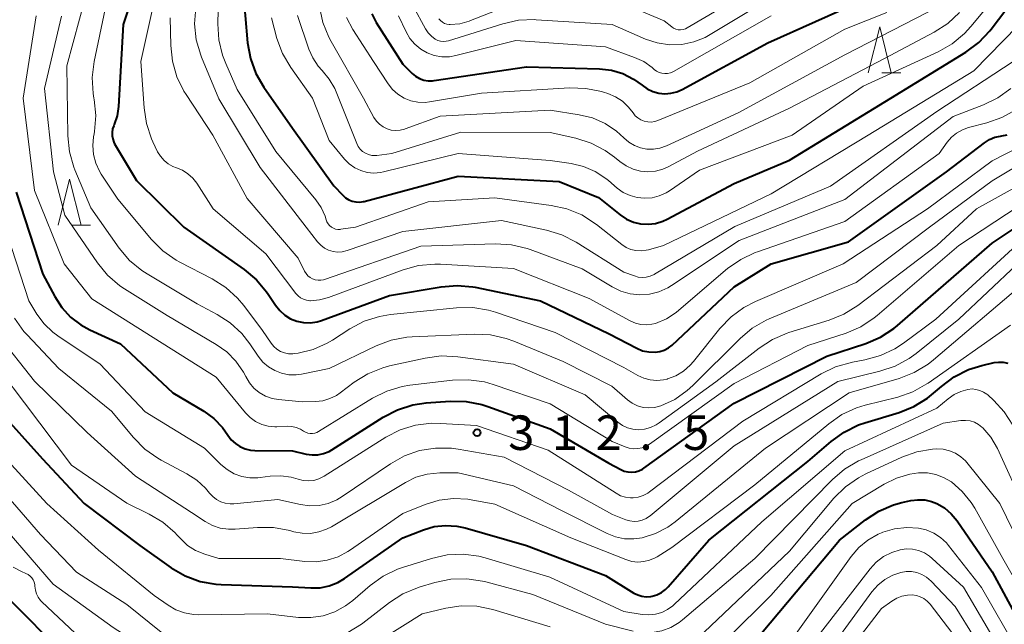
# Model space of a CAD drawing. Units: metres. Extents: x -72000 to -70000, y 24000 to 25500.
# Drawn here: x -71777 to -71670, y 24668 to 24734 of the extents above; entities that cross this region are included whole.
import ezdxf

# ---------------------------------------------------------------- set-up
doc = ezdxf.new("R2010")
doc.units = ezdxf.units.M
for name, color, linetype, lineweight in [('633200_針葉樹林', 7, 'Continuous', 13), ('710100_等高線(計曲線)', 7, 'Continuous', 40), ('710200_等高線(主曲線)', 7, 'Continuous', 13), ('731200_図化機測定による標高点', 7, 'Continuous', 40)]:
    doc.layers.add(name, color=color, linetype=linetype, lineweight=lineweight)
doc.styles.add('Style-WORKING', font='MS Gothic.ttf')

msp = doc.modelspace()

# ---------------------------------------------------------------- linework, layer by layer
at = {"layer": '633200_針葉樹林', "linetype": 'Continuous', "lineweight": 13}
for p, q in [((-71682.99, 24727.74), (-71680.91, 24727.74)), ((-71771, 24711.22), (-71768.92, 24711.22))]:
    msp.add_line(p, q, dxfattribs=at)
at = {"layer": '633200_針葉樹林', "linetype": 'Continuous', "lineweight": 13, "flags": 128}
for points in [[(-71684.45, 24727.74), (-71683.2, 24732.74), (-71681.95, 24727.74)], [(-71772.46, 24711.22), (-71771.21, 24716.22), (-71769.96, 24711.22)]]:
    msp.add_lwpolyline(points, dxfattribs=at)
at = {"layer": '710100_等高線(計曲線)', "linetype": 'Continuous', "lineweight": 40, "flags": 128}
for points, elevation in [([(-71762.5, 24741.77), (-71765.38, 24733), (-71765.89, 24724.1), (-71766.03, 24723.09), (-71766.35, 24722.13), (-71766.41, 24722), (-71766.53, 24721.66), (-71766.59, 24721.29), (-71766.59, 24720.93), (-71766.52, 24720.57), (-71766.4, 24720.22), (-71766.31, 24720.05), (-71763.94, 24716.06), (-71758.8, 24711), (-71752.25, 24706.41), (-71750.92, 24705.29), (-71749.8, 24703.96), (-71749.63, 24703.71), (-71748.84, 24702.51), (-71748.38, 24701.93), (-71747.83, 24701.44), (-71747.2, 24701.05), (-71746.52, 24700.78), (-71745.79, 24700.63), (-71745.06, 24700.6), (-71744.33, 24700.71), (-71743.85, 24700.85), (-71736.44, 24703.56), (-71730.86, 24704.52), (-71729.12, 24704.66), (-71727.39, 24704.5), (-71727.15, 24704.46), (-71720.07, 24703), (-71712.6, 24699.4), (-71709.59, 24697.84), (-71708.96, 24697.58), (-71708.3, 24697.44), (-71707.59, 24697.41), (-71707.09, 24697.48), (-71706.61, 24697.64), (-71706.16, 24697.88), (-71705.76, 24698.19), (-71699, 24704.52), (-71695, 24707), (-71686.59, 24709.41), (-71675.95, 24717), (-71671.84, 24720.16), (-71671.3, 24720.51), (-71670.71, 24720.75), (-71670.09, 24720.89), (-71669.95, 24720.9), (-71669.36, 24721.01)], 300), ([(-71699, 24715.73), (-71693, 24718.27), (-71682, 24725), (-71673.84, 24730.01), (-71672.44, 24731.05), (-71671.24, 24732.31), (-71671.09, 24732.51), (-71667, 24737.93)], 290), ([(-71752.4, 24737), (-71751.87, 24731.02), (-71751.56, 24729.3), (-71750.96, 24727.67), (-71750.11, 24726.19), (-71747, 24721.73), (-71742.51, 24715.49), (-71741.54, 24714.46), (-71741.24, 24714.18), (-71740.89, 24713.96), (-71740.51, 24713.81), (-71740.1, 24713.73), (-71739.69, 24713.71), (-71739.29, 24713.77), (-71739.21, 24713.79), (-71729, 24716.53), (-71718.03, 24715.97), (-71713.77, 24714.23), (-71711.39, 24712.32), (-71710.71, 24711.87), (-71709.97, 24711.55), (-71709.18, 24711.36), (-71708.37, 24711.31), (-71707.56, 24711.4), (-71706.78, 24711.63), (-71706.3, 24711.85), (-71699, 24715.73)], 290), ([(-71712.34, 24728.04), (-71711.1, 24727.67), (-71709.94, 24727.08), (-71709, 24726.4), (-71708.46, 24726.01), (-71707.85, 24725.72), (-71707.21, 24725.54), (-71706.55, 24725.48), (-71705.88, 24725.53), (-71705.24, 24725.7), (-71704.68, 24725.94), (-71695.35, 24731), (-71685, 24735.66)], 280), ([(-71738.38, 24734.17), (-71737.95, 24733.31), (-71737.9, 24733.23), (-71735, 24728.7), (-71734, 24727.7), (-71733.63, 24727.39), (-71733.2, 24727.14), (-71732.74, 24726.97), (-71732.26, 24726.89), (-71731.77, 24726.89), (-71731.6, 24726.91), (-71721.58, 24728.42), (-71713.63, 24728.19), (-71712.34, 24728.04)], 280), ([(-71729.87, 24692.08), (-71728.13, 24692.05), (-71726.42, 24691.72), (-71725.78, 24691.52), (-71719, 24689.08), (-71712.62, 24685.38), (-71711.33, 24684.67), (-71710.95, 24684.51), (-71710.56, 24684.41), (-71710.15, 24684.39), (-71709.75, 24684.43), (-71709.36, 24684.54), (-71708.99, 24684.72), (-71708.84, 24684.82), (-71699, 24691.88), (-71688.94, 24697), (-71684.72, 24698.37), (-71683.12, 24699.05), (-71681.66, 24700), (-71681.26, 24700.33), (-71671, 24709.24), (-71661, 24715.91)], 310), ([(-71777, 24714.8), (-71774.1, 24705.9), (-71772.81, 24703.45), (-71772.05, 24702.27), (-71771.09, 24701.23), (-71769.97, 24700.38), (-71769, 24699.86), (-71765.66, 24698.34), (-71759.99, 24693), (-71756.64, 24691), (-71755.54, 24690.21), (-71754.6, 24689.24), (-71754, 24688.39), (-71753.64, 24687.91), (-71753.2, 24687.49), (-71752.7, 24687.16), (-71752.15, 24686.92), (-71751.56, 24686.78), (-71751.09, 24686.74), (-71747, 24686.7), (-71745.5, 24686.35), (-71744.87, 24686.26), (-71744.23, 24686.28), (-71743.61, 24686.41), (-71743.02, 24686.64), (-71742.71, 24686.82), (-71737.13, 24690.36), (-71735.59, 24691.17), (-71733.92, 24691.69), (-71732.48, 24691.9), (-71729.87, 24692.08)], 310), ([(-71742.07, 24672.41), (-71741.35, 24672.83), (-71735, 24677.25), (-71732.77, 24678.13), (-71731.59, 24678.47), (-71730.36, 24678.61), (-71729.13, 24678.53), (-71728.23, 24678.34), (-71721.58, 24676.42), (-71713, 24673.15), (-71709.92, 24671.26), (-71709.49, 24671.05), (-71709.03, 24670.91), (-71708.56, 24670.85), (-71708.08, 24670.88), (-71707.94, 24670.91), (-71707.41, 24671.06), (-71706.92, 24671.31), (-71706.47, 24671.63), (-71706.17, 24671.93), (-71701.77, 24677), (-71691, 24685.54), (-71688.49, 24687.72), (-71687.08, 24688.74), (-71685.52, 24689.51), (-71684.81, 24689.75), (-71681.11, 24690.86), (-71679.49, 24691.51), (-71678.01, 24692.42), (-71677.35, 24692.96), (-71676.51, 24693.7), (-71675.11, 24694.74), (-71673.55, 24695.52), (-71672.11, 24695.97), (-71670.79, 24696.28), (-71670.29, 24696.34), (-71669.79, 24696.33), (-71669.3, 24696.22)], 320), ([(-71779, 24691.18), (-71774.16, 24685.84), (-71769.63, 24681), (-71763.59, 24676.41), (-71760.17, 24674), (-71758.66, 24673.12), (-71757.02, 24672.52), (-71755.31, 24672.22), (-71754.74, 24672.18), (-71747, 24671.93), (-71745, 24671.81), (-71743.99, 24671.84), (-71743.01, 24672.04), (-71742.07, 24672.41)], 320), ([(-71697, 24665.78), (-71687.58, 24677), (-71684.77, 24679.2), (-71683.31, 24680.15), (-71681.7, 24680.83), (-71680.81, 24681.08), (-71679.84, 24681.3), (-71679.08, 24681.4), (-71678.32, 24681.37), (-71677.58, 24681.2), (-71677.01, 24680.99), (-71676.18, 24680.5), (-71675.44, 24679.88), (-71674.8, 24679.11), (-71671, 24673.55), (-71667.29, 24666.71)], 330), ([(-71777.59, 24670.41), (-71772.18, 24665), (-71768.86, 24662.1), (-71767.74, 24661.28), (-71766.49, 24660.67), (-71765.16, 24660.29), (-71764.55, 24660.19), (-71763.83, 24660.11), (-71762.2, 24659.77), (-71760.55, 24659.1), (-71759.85, 24658.81), (-71759.11, 24658.65), (-71758.35, 24658.62), (-71757.61, 24658.72), (-71757.33, 24658.79), (-71756.66, 24658.99), (-71755.52, 24659.22)], 330)]:
    msp.add_lwpolyline(points, dxfattribs=dict(at, elevation=elevation))
at = {"layer": '710200_等高線(主曲線)', "linetype": 'Continuous', "lineweight": 13, "flags": 128}
for points, elevation in [([(-71761, 24740.09), (-71763.45, 24729), (-71763.12, 24723.96), (-71762.86, 24722.24), (-71762.3, 24720.59), (-71762.15, 24720.25), (-71761.64, 24719.19), (-71761.34, 24718.69), (-71760.95, 24718.24), (-71760.49, 24717.87), (-71759.98, 24717.58)], 298), ([(-71711.11, 24735.29), (-71706.61, 24733.39), (-71705.8, 24732.75), (-71705.59, 24732.61), (-71705.35, 24732.5), (-71705.09, 24732.44), (-71704.83, 24732.43), (-71704.57, 24732.46), (-71704.32, 24732.53), (-71704.11, 24732.63), (-71693.28, 24739)], 274), ([(-71755, 24737.59), (-71755.12, 24733.09), (-71755.01, 24731.35), (-71754.61, 24729.66), (-71754.25, 24728.75), (-71753, 24725.95), (-71748.79, 24719.21), (-71744.47, 24713.97), (-71743.89, 24713.12), (-71743.46, 24712.19), (-71743.33, 24711.79), (-71743.25, 24711.56), (-71743.12, 24711.34), (-71742.96, 24711.16), (-71742.77, 24711), (-71742.55, 24710.88), (-71742.32, 24710.79), (-71742.08, 24710.75), (-71741.83, 24710.75), (-71741.76, 24710.76), (-71740.14, 24711), (-71732.25, 24713.75), (-71725, 24714.17), (-71718.88, 24713.36), (-71717.18, 24712.98), (-71715.57, 24712.32), (-71713.98, 24711.29), (-71711.23, 24709.11), (-71710.76, 24708.8), (-71710.24, 24708.58), (-71709.69, 24708.45), (-71709.12, 24708.41), (-71708.56, 24708.48), (-71708.32, 24708.54), (-71706.71, 24709)], 292), ([(-71706.71, 24709), (-71695, 24714.61), (-71684.45, 24721), (-71673, 24727.98), (-71663.46, 24737.76)], 292), ([(-71733.87, 24735), (-71732.54, 24732.54), (-71732.25, 24732.11), (-71731.9, 24731.73), (-71731.48, 24731.42), (-71731.2, 24731.28), (-71730.91, 24731.2), (-71730.61, 24731.16), (-71730.3, 24731.18), (-71730.03, 24731.24), (-71724.13, 24733.09), (-71722.43, 24733.46), (-71720.68, 24733.53), (-71720.51, 24733.52), (-71712.27, 24733), (-71708.64, 24731.42), (-71707.37, 24731), (-71706.05, 24730.81), (-71704.72, 24730.84), (-71703.41, 24731.11), (-71702.17, 24731.6), (-71701.61, 24731.91), (-71693.24, 24737)], 276), ([(-71769.44, 24736.14), (-71771.5, 24728.5), (-71771.39, 24720.92), (-71771.21, 24719.19), (-71770.74, 24717.51), (-71770.62, 24717.23), (-71768.9, 24713.1), (-71765.82, 24708.72), (-71764.69, 24707.39), (-71763.35, 24706.28), (-71762.79, 24705.92), (-71757.35, 24702.65), (-71755.17, 24701.51), (-71753.75, 24700.6), (-71752.51, 24699.45), (-71751.63, 24698.34), (-71750.71, 24696.97), (-71750.21, 24696.35), (-71749.6, 24695.83), (-71748.92, 24695.41), (-71748.17, 24695.13), (-71747.38, 24694.97), (-71746.58, 24694.96), (-71746, 24695.04), (-71743, 24695.64), (-71737.91, 24698.1), (-71736.28, 24698.72), (-71734.56, 24699.05), (-71733.98, 24699.09), (-71727.23, 24699.38), (-71725.49, 24699.3), (-71723.78, 24698.92), (-71722.94, 24698.61), (-71717.61, 24696.39), (-71712.29, 24693.71), (-71710.61, 24692.24), (-71710.1, 24691.87), (-71709.53, 24691.6), (-71708.92, 24691.42), (-71708.29, 24691.36), (-71707.67, 24691.4), (-71707, 24691.58), (-71705.48, 24692.28), (-71704.11, 24693.24), (-71703.49, 24693.8), (-71698.38, 24698.9), (-71697.05, 24700.02), (-71695.54, 24700.89)], 304), ([(-71767.34, 24734.66), (-71768.54, 24728.97), (-71768.75, 24727.24), (-71768.65, 24725.5), (-71768.57, 24725.02), (-71768.54, 24724.86), (-71768.36, 24723.13), (-71768.49, 24721.39), (-71768.53, 24721.14), (-71768.59, 24720.81), (-71768.68, 24719.85), (-71768.61, 24718.89), (-71768.37, 24717.96), (-71767.97, 24717.08), (-71767.78, 24716.76), (-71765.98, 24714.02), (-71762.29, 24709.64), (-71761.06, 24708.41), (-71759.63, 24707.41), (-71759.22, 24707.18), (-71755.72, 24705.38), (-71754.24, 24704.45), (-71752.95, 24703.28), (-71752.29, 24702.49), (-71750.24, 24699.76), (-71749.32, 24698.38), (-71749.03, 24698.02), (-71748.69, 24697.73), (-71748.3, 24697.49), (-71747.87, 24697.33), (-71747.43, 24697.24), (-71746.97, 24697.23), (-71746.75, 24697.26), (-71746.38, 24697.31), (-71744.76, 24697.72), (-71743.23, 24698.39), (-71742.66, 24698.73), (-71740.75, 24699.96), (-71739.21, 24700.78), (-71737.55, 24701.31), (-71736.34, 24701.51), (-71729.17, 24702.24), (-71727.42, 24702.26), (-71725.7, 24701.98), (-71724.94, 24701.76), (-71718.45, 24699.55), (-71711, 24695.75), (-71709.49, 24694.89), (-71708.83, 24694.59), (-71708.13, 24694.4), (-71707.42, 24694.34), (-71706.7, 24694.41), (-71706.3, 24694.5), (-71706.26, 24694.51), (-71705.35, 24694.86), (-71704.52, 24695.36), (-71703.78, 24695.99), (-71703.43, 24696.4), (-71700.57, 24699.98), (-71699.36, 24701.24), (-71697.96, 24702.27)], 302), ([(-71757.51, 24734.83), (-71757.62, 24733.09), (-71757.44, 24731.35), (-71756.95, 24729.68), (-71756.87, 24729.47), (-71755, 24724.93), (-71750.52, 24717.48), (-71745.52, 24711), (-71744.26, 24709.39), (-71743.92, 24709.03), (-71743.52, 24708.73), (-71743.07, 24708.5), (-71742.59, 24708.36), (-71742.1, 24708.29), (-71741.6, 24708.32), (-71741.07, 24708.45), (-71735, 24710.53), (-71724.29, 24711.71), (-71719.42, 24710.68), (-71717.75, 24710.17), (-71716.19, 24709.37), (-71711, 24706.12), (-71709.86, 24705.7), (-71709.44, 24705.58), (-71709, 24705.54), (-71708.56, 24705.57), (-71708.13, 24705.68), (-71707.72, 24705.87), (-71707.68, 24705.89), (-71698.93, 24711.07), (-71688.57, 24715.43), (-71677, 24723.57), (-71668.73, 24729)], 294), ([(-71749.28, 24733.72), (-71748.68, 24731.5), (-71748.08, 24729.87), (-71747.18, 24728.34), (-71744.82, 24725), (-71743, 24720.41), (-71741.33, 24718.38), (-71740.82, 24717.86), (-71740.23, 24717.44), (-71739.57, 24717.13), (-71738.87, 24716.93), (-71738.15, 24716.86), (-71737.42, 24716.92), (-71737.1, 24716.99), (-71729, 24719.01), (-71719, 24718.22), (-71716.72, 24717.89), (-71715.37, 24717.58), (-71714.1, 24717.04), (-71712.94, 24716.28), (-71712.68, 24716.07), (-71711.72, 24715.24), (-71711.06, 24714.77), (-71710.33, 24714.42), (-71709.55, 24714.21), (-71708.74, 24714.13), (-71707.93, 24714.19), (-71707.15, 24714.4), (-71706.41, 24714.73), (-71706.06, 24714.95), (-71702.8, 24717.2), (-71692.7, 24721), (-71685, 24726.31), (-71676.86, 24730.04), (-71675.35, 24730.91), (-71674.01, 24732.02), (-71673.32, 24732.77), (-71671.48, 24735)], 288), ([(-71746.46, 24733.99), (-71745.22, 24730.34), (-71744.8, 24729.37), (-71744.21, 24728.49), (-71743.78, 24728), (-71743, 24727.08), (-71742.41, 24726.04), (-71742.26, 24725.69), (-71740.02, 24720.08), (-71739.86, 24719.76), (-71739.64, 24719.47), (-71739.38, 24719.22), (-71739.07, 24719.02), (-71738.74, 24718.88), (-71738.39, 24718.79), (-71738.03, 24718.77), (-71737.82, 24718.79), (-71736.22, 24719), (-71728.69, 24721.31), (-71719, 24721.28), (-71716.22, 24720.66), (-71714.56, 24720.13), (-71713.02, 24719.33), (-71712.01, 24718.59), (-71711.43, 24718.11), (-71710.75, 24717.64), (-71710, 24717.29), (-71709.2, 24717.08), (-71708.38, 24717.01), (-71707.56, 24717.08), (-71706.76, 24717.3), (-71706.2, 24717.55), (-71703, 24719.23), (-71693, 24723.91), (-71682.7, 24729.3), (-71677.28, 24732.18), (-71675.82, 24733.13), (-71674.54, 24734.32)], 286), ([(-71744.06, 24734.93), (-71743.7, 24733.22), (-71743.05, 24731.61)], 284), ([(-71743.05, 24731.61), (-71742.81, 24731.17), (-71739.28, 24725), (-71738.14, 24722.92), (-71737.87, 24722.52), (-71737.54, 24722.17), (-71737.15, 24721.89), (-71736.72, 24721.68), (-71736.26, 24721.54), (-71735.78, 24721.49), (-71735.3, 24721.52), (-71734.83, 24721.64), (-71734.77, 24721.66), (-71730.95, 24723.05), (-71719, 24723.69), (-71715.84, 24723.2), (-71714.4, 24722.85), (-71713.03, 24722.25), (-71711.79, 24721.42), (-71711, 24720.7), (-71710.46, 24720.24), (-71709.86, 24719.87), (-71709.2, 24719.62), (-71708.5, 24719.48), (-71707.79, 24719.47), (-71707.09, 24719.58), (-71706.38, 24719.83), (-71698.6, 24723.4), (-71687, 24729.71), (-71676.73, 24735)], 284), ([(-71731.1, 24733.62), (-71730.92, 24733.42), (-71730.71, 24733.26), (-71730.48, 24733.13), (-71730.22, 24733.04), (-71729.96, 24733), (-71729.86, 24733), (-71728.81, 24733.09), (-71727.8, 24733.37), (-71727.64, 24733.42), (-71722.74, 24735.36)], 274), ([(-71774.84, 24733.93), (-71776.25, 24725), (-71775.02, 24714.98), (-71771.79, 24707), (-71768.8, 24703.2), (-71762.14, 24699), (-71755.29, 24694.71), (-71752.11, 24690.84), (-71751.59, 24690.32), (-71751, 24689.9), (-71750.34, 24689.58), (-71749.63, 24689.39), (-71748.9, 24689.32), (-71748.68, 24689.32), (-71747.56, 24689.37), (-71747.07, 24689.35), (-71746.59, 24689.25), (-71746.14, 24689.06), (-71745.79, 24688.85), (-71745.57, 24688.72), (-71745.33, 24688.63)], 308), ([(-71772.08, 24733.92), (-71773.94, 24726.06), (-71772.95, 24717), (-71771.72, 24712.28), (-71768.17, 24707.12), (-71767.07, 24705.77), (-71765.74, 24704.64), (-71765.24, 24704.3), (-71760.6, 24701.4), (-71755.28, 24698.26), (-71754.13, 24697.44), (-71753.13, 24696.43), (-71752.33, 24695.26), (-71752.07, 24694.76), (-71751.68, 24694.1), (-71751.19, 24693.52), (-71750.6, 24693.03), (-71749.93, 24692.65), (-71749.21, 24692.4), (-71748.52, 24692.28), (-71745.96, 24692.04), (-71744.48, 24692.07), (-71743.69, 24692.15), (-71742.92, 24692.38), (-71742.2, 24692.73), (-71741.82, 24692.99), (-71740.28, 24694.15), (-71738.8, 24695.07), (-71737.18, 24695.72), (-71736.45, 24695.92), (-71732.58, 24696.78), (-71730.86, 24697.01), (-71729.04, 24696.93), (-71723, 24696.1), (-71715.22, 24692.78), (-71711.64, 24689.8), (-71711.14, 24689.46), (-71710.6, 24689.2), (-71710.01, 24689.05), (-71709.43, 24689), (-71708.76, 24689.06), (-71708.11, 24689.23), (-71707.5, 24689.52), (-71707.17, 24689.73), (-71701, 24694.19), (-71696.32, 24697.85), (-71694.86, 24698.8), (-71693.25, 24699.49), (-71693.07, 24699.54), (-71688.71, 24700.88), (-71687.1, 24701.53), (-71685.57, 24702.48), (-71677, 24709.02), (-71672.69, 24713), (-71665, 24717.26)], 306), ([(-71760.28, 24733.72), (-71760.22, 24730.74), (-71760.04, 24729.01), (-71759.55, 24727.33), (-71758.79, 24725.77), (-71758.56, 24725.41), (-71755.64, 24721), (-71751.91, 24714.09), (-71746.36, 24707.64), (-71745.68, 24706.22), (-71745.52, 24705.95), (-71745.32, 24705.72), (-71745.09, 24705.52), (-71744.82, 24705.37), (-71744.53, 24705.27), (-71744.22, 24705.22), (-71743.91, 24705.22), (-71743.61, 24705.28), (-71743.51, 24705.31), (-71733.07, 24708.93), (-71724.95, 24709.18), (-71723.21, 24709.08), (-71721.52, 24708.68), (-71721.17, 24708.56), (-71715.53, 24706.47), (-71712.27, 24704.5), (-71711.32, 24704.04), (-71710.31, 24703.75), (-71709.27, 24703.64), (-71708.22, 24703.71), (-71707.2, 24703.97), (-71706.24, 24704.39), (-71705.82, 24704.65), (-71698.47, 24709.53), (-71687, 24713.99), (-71675.24, 24723), (-71671.93, 24724.27), (-71670.37, 24725.03), (-71668.96, 24726.05)], 296), ([(-71741.12, 24733.75), (-71740.44, 24732.46), (-71738.21, 24729), (-71736.61, 24726.55), (-71736.12, 24725.94), (-71735.54, 24725.42), (-71734.87, 24725.01), (-71734.14, 24724.72), (-71733.38, 24724.56), (-71732.6, 24724.54), (-71732.11, 24724.59), (-71726.47, 24725.53), (-71716.88, 24726.12), (-71715.14, 24726.07), (-71713.43, 24725.72), (-71713.2, 24725.65), (-71712.74, 24725.5), (-71711.91, 24725.15), (-71711.15, 24724.66), (-71710.49, 24724.04), (-71710, 24723.41), (-71709.76, 24723.1), (-71709.47, 24722.85), (-71709.15, 24722.64), (-71708.79, 24722.5), (-71708.41, 24722.42), (-71708.03, 24722.41), (-71707.65, 24722.46), (-71707.31, 24722.57), (-71697.33, 24726.67), (-71687, 24732.51), (-71682.45, 24734.31)], 282), ([(-71735.47, 24733.93), (-71734.65, 24732.2), (-71734.24, 24731.49), (-71733.71, 24730.86), (-71733.07, 24730.33), (-71732.36, 24729.92), (-71731.59, 24729.65), (-71730.77, 24729.51), (-71729.95, 24729.51), (-71729.24, 24729.63), (-71722.75, 24731.25), (-71713, 24730.56), (-71709.85, 24729.43), (-71708.83, 24728.97), (-71707.91, 24728.33), (-71707.69, 24728.13), (-71707.44, 24727.95), (-71707.17, 24727.8), (-71706.87, 24727.71), (-71706.56, 24727.67), (-71706.26, 24727.69), (-71705.95, 24727.76), (-71705.67, 24727.88), (-71705.61, 24727.9), (-71695, 24733.96)], 278), ([(-71759.98, 24717.58), (-71759.6, 24717.44), (-71758.95, 24717.17), (-71758.35, 24716.79), (-71757.83, 24716.32), (-71757.4, 24715.77), (-71755.62, 24713), (-71749.89, 24708.11), (-71746.63, 24703.8), (-71746.39, 24703.54), (-71746.11, 24703.32), (-71745.8, 24703.16), (-71745.47, 24703.05), (-71745.12, 24703), (-71745.02, 24703), (-71744.05, 24703.09), (-71743.08, 24703.35), (-71734.97, 24706.37), (-71733.29, 24706.83), (-71731.55, 24706.99), (-71730.9, 24706.98), (-71723, 24706.52), (-71714.76, 24703.24), (-71710.31, 24700.81), (-71709.75, 24700.56), (-71709.16, 24700.42), (-71708.56, 24700.38), (-71707.95, 24700.45), (-71707.58, 24700.55), (-71706.38, 24701.05), (-71705.3, 24701.74), (-71705.02, 24701.97), (-71699.73, 24706.49), (-71698.31, 24707.5), (-71696.73, 24708.25), (-71696.49, 24708.33), (-71687, 24711.61), (-71676.74, 24719), (-71675.87, 24720.22), (-71675.4, 24720.76), (-71674.85, 24721.22), (-71674.23, 24721.57), (-71673.55, 24721.81), (-71671.59, 24722.31), (-71669.95, 24722.89), (-71668.43, 24723.75)], 298), ([(-71697.96, 24702.27), (-71696.69, 24702.93), (-71687.19, 24707), (-71678.03, 24713), (-71671, 24718.19), (-71665, 24721.26)], 302), ([(-71695.54, 24700.89), (-71695.2, 24701.04), (-71685.77, 24705), (-71677.79, 24711), (-71671, 24716.01), (-71662.71, 24721)], 304), ([(-71745.33, 24688.63), (-71745.08, 24688.58), (-71744.83, 24688.58), (-71744.58, 24688.62), (-71744.34, 24688.7), (-71744.17, 24688.79), (-71738.31, 24692.41), (-71736.76, 24693.19), (-71735.09, 24693.69), (-71734.24, 24693.83), (-71729.6, 24694.38), (-71727.86, 24694.43), (-71726.13, 24694.18), (-71725.21, 24693.92), (-71719, 24691.81), (-71712.27, 24687.73), (-71710.87, 24687.13), (-71710.42, 24686.99), (-71709.95, 24686.92), (-71709.47, 24686.94), (-71709.01, 24687.03), (-71708.57, 24687.21), (-71708.22, 24687.42), (-71699, 24694.01), (-71691, 24698.13), (-71686.87, 24699.49), (-71685.27, 24700.18), (-71683.81, 24701.13), (-71683.5, 24701.39), (-71674.6, 24709), (-71663, 24716.63)], 308), ([(-71778.41, 24711.59), (-71775.62, 24703), (-71774.75, 24701.56), (-71773.98, 24700.5), (-71773.04, 24699.59), (-71772.48, 24699.18), (-71767.89, 24696.11), (-71763, 24690.93), (-71756.54, 24687), (-71754.77, 24685.23), (-71754.09, 24684.66), (-71753.33, 24684.22), (-71752.5, 24683.92), (-71751.63, 24683.77), (-71750.75, 24683.77), (-71750.52, 24683.79), (-71749.41, 24683.94), (-71748.26, 24683.99), (-71747.13, 24683.85), (-71746.37, 24683.63), (-71745.82, 24683.49), (-71745.25, 24683.45), (-71744.69, 24683.5), (-71744.14, 24683.66), (-71743.63, 24683.9), (-71743.56, 24683.95)], 312), ([(-71743.56, 24683.95), (-71736.84, 24688.17), (-71735.29, 24688.97), (-71733.62, 24689.48), (-71731.89, 24689.7), (-71730.91, 24689.69), (-71727, 24689.45), (-71719.21, 24686.79), (-71711.84, 24682.09), (-71711.36, 24681.83), (-71710.83, 24681.67), (-71710.29, 24681.6), (-71710, 24681.6), (-71709.44, 24681.67), (-71708.9, 24681.84), (-71708.4, 24682.11), (-71708.2, 24682.25), (-71698.08, 24689.92), (-71689.57, 24695.06), (-71688, 24695.82), (-71686.18, 24696.33), (-71684.81, 24696.58), (-71683.13, 24697.04), (-71681.55, 24697.79), (-71680.63, 24698.4), (-71677.12, 24701), (-71667, 24710.26)], 312), ([(-71777.18, 24701.11), (-71776.17, 24699.68), (-71775.83, 24699.3), (-71772.37, 24695.63), (-71766.64, 24691), (-71764.27, 24688.14), (-71763.05, 24686.9), (-71761.62, 24685.9), (-71761.24, 24685.68), (-71758.47, 24684.22), (-71757.38, 24683.52), (-71756.43, 24682.64), (-71756, 24682.12), (-71755.65, 24681.73), (-71755.25, 24681.42), (-71754.79, 24681.17), (-71754.3, 24681.01), (-71753.78, 24680.94), (-71753.35, 24680.95), (-71748.59, 24681.41), (-71746.14, 24680.86), (-71745.13, 24680.73), (-71744.11, 24680.78), (-71743.12, 24681), (-71742.18, 24681.39), (-71741.6, 24681.74), (-71736.36, 24685.31), (-71734.84, 24686.16), (-71733.19, 24686.73), (-71731.47, 24687.01), (-71729.73, 24686.99), (-71728.99, 24686.89), (-71723.99, 24686.01), (-71717, 24682.45), (-71712.22, 24679.78), (-71710.78, 24679.22), (-71710.35, 24679.09), (-71709.89, 24679.04), (-71709.44, 24679.07), (-71709, 24679.17), (-71708.58, 24679.36), (-71708.2, 24679.61), (-71708.16, 24679.64), (-71699, 24687.26), (-71687.75, 24694.25), (-71683.18, 24695.35), (-71681.53, 24695.9), (-71680, 24696.73), (-71679.25, 24697.28), (-71674.63, 24701), (-71668.3, 24706.95)], 314), ([(-71775, 24694.28), (-71769.3, 24688.7), (-71764.03, 24683.97), (-71757.98, 24680.02), (-71756.49, 24679.04), (-71755.7, 24678.61), (-71754.84, 24678.32), (-71753.95, 24678.19), (-71753.22, 24678.19), (-71750.79, 24678.39), (-71749.04, 24678.37), (-71747.27, 24678.04), (-71746.84, 24677.92), (-71745.95, 24677.75), (-71745.05, 24677.74), (-71744.15, 24677.89), (-71743.3, 24678.19), (-71742.76, 24678.46), (-71734.72, 24683.28), (-71733.58, 24683.83), (-71732.36, 24684.18), (-71731, 24684.31), (-71729, 24684.31), (-71723, 24682.92), (-71717.76, 24680.24), (-71712.83, 24677.74), (-71711.9, 24677.37), (-71710.93, 24677.16), (-71709.93, 24677.13), (-71709, 24677.26), (-71707.56, 24677.71), (-71706.23, 24678.41), (-71705.41, 24679), (-71695.61, 24687), (-71686.52, 24693), (-71681.08, 24694.57), (-71679.45, 24695.2), (-71677.96, 24696.1), (-71677.36, 24696.57), (-71667.49, 24705)], 316), ([(-71781.29, 24698.71), (-71776.09, 24691.91), (-71771, 24685.15), (-71764.98, 24681.02), (-71762.55, 24679.84), (-71761.06, 24678.94), (-71759.74, 24677.8), (-71759.54, 24677.58), (-71759.13, 24677.13), (-71758.38, 24676.44), (-71757.52, 24675.88), (-71756.53, 24675.47), (-71755, 24675), (-71748.3, 24675), (-71745.65, 24674.68), (-71744.42, 24674.64), (-71743.21, 24674.82), (-71742.05, 24675.2), (-71740.97, 24675.78), (-71740.81, 24675.89), (-71735, 24679.91), (-71732.57, 24680.88), (-71731.06, 24681.34), (-71729.5, 24681.52), (-71727.93, 24681.44), (-71727.58, 24681.38), (-71725, 24680.9), (-71716.75, 24677.25), (-71710.77, 24674.89), (-71710.14, 24674.7), (-71709.49, 24674.63), (-71708.84, 24674.67), (-71708.2, 24674.82), (-71707.6, 24675.08), (-71707.39, 24675.2), (-71705.78, 24676.22), (-71696.76, 24683), (-71688.74, 24689.65), (-71687.31, 24690.64), (-71685.73, 24691.37), (-71684.8, 24691.65), (-71681.25, 24692.55), (-71679.6, 24693.12), (-71678.08, 24693.97), (-71677.93, 24694.07), (-71669, 24700.36)], 318), ([(-71779, 24699.26), (-71775, 24694.28)], 316), ([(-71731.91, 24675.02), (-71730.21, 24675.4), (-71728.47, 24675.48), (-71726.74, 24675.25), (-71726.07, 24675.08), (-71719.03, 24673), (-71711, 24669.26), (-71709, 24668.93), (-71708.29, 24668.88), (-71707.58, 24668.95), (-71706.89, 24669.15), (-71706.25, 24669.46), (-71705.67, 24669.87), (-71705.53, 24670), (-71696, 24679), (-71687, 24686.72), (-71677, 24691.32), (-71675.79, 24692.35), (-71675.13, 24692.82), (-71674.4, 24693.16), (-71673.62, 24693.38), (-71673.18, 24693.42), (-71672.75, 24693.38), (-71672.32, 24693.27), (-71671.92, 24693.09), (-71671.56, 24692.84), (-71671.48, 24692.77), (-71670.83, 24692.17), (-71669.68, 24690.93), (-71668.76, 24689.5)], 322), ([(-71707.92, 24666.96), (-71706.89, 24667.16), (-71705.9, 24667.53), (-71705, 24668.07), (-71704.64, 24668.36), (-71696.77, 24675), (-71688.34, 24683.6), (-71687.02, 24684.73), (-71685.52, 24685.62), (-71685.24, 24685.74), (-71676.3, 24689.7), (-71674.39, 24689.98), (-71673.89, 24690), (-71673.4, 24689.95), (-71672.93, 24689.8), (-71672.49, 24689.58), (-71672.1, 24689.29), (-71672, 24689.19), (-71671.14, 24688.19), (-71670.42, 24686.94), (-71667.48, 24680.52)], 324), ([(-71779.11, 24686.89), (-71773.69, 24681), (-71768.07, 24675.93), (-71762.02, 24671), (-71760.51, 24669.94), (-71759.65, 24669.44), (-71758.72, 24669.1), (-71757.74, 24668.92), (-71757.15, 24668.9), (-71749.69, 24669), (-71746.34, 24668.62), (-71745, 24668.59), (-71743.67, 24668.79), (-71742.4, 24669.22), (-71741.22, 24669.86), (-71740.45, 24670.44), (-71738.55, 24672.07), (-71737.14, 24673.09), (-71735.57, 24673.85), (-71735.04, 24674.03), (-71731.91, 24675.02)], 322), ([(-71702.26, 24667), (-71693, 24675.82), (-71688.18, 24681.55), (-71686.94, 24682.78), (-71685.52, 24683.78), (-71684.72, 24684.19), (-71680.81, 24686), (-71679.18, 24686.59), (-71677.47, 24686.88), (-71677.01, 24686.91), (-71676.31, 24686.88), (-71675.63, 24686.72), (-71674.99, 24686.45), (-71674.41, 24686.07), (-71673.89, 24685.6), (-71673.76, 24685.44), (-71670.15, 24681), (-71666.5, 24673.5)], 326), ([(-71704.27, 24661.83), (-71695.05, 24671), (-71686.2, 24681), (-71682.72, 24683.09), (-71681.37, 24683.75), (-71679.92, 24684.17), (-71679, 24684.3), (-71678.95, 24684.3), (-71678.03, 24684.3), (-71677.13, 24684.14), (-71676.27, 24683.82), (-71675.42, 24683.32), (-71674.24, 24682.3), (-71673.27, 24681.09)], 328), ([(-71779.07, 24683), (-71774.37, 24677.63), (-71770.47, 24673.53), (-71765, 24670), (-71761.26, 24667.02)], 324), ([(-71673.27, 24681.09), (-71672.88, 24680.46), (-71669.82, 24675), (-71665.89, 24668.11)], 328), ([(-71778, 24678), (-71773, 24672.24), (-71766.48, 24667.52), (-71762.12, 24664.73), (-71760.57, 24663.92), (-71758.91, 24663.39), (-71757.18, 24663.16), (-71755.68, 24663.21), (-71750.21, 24663.79), (-71746.6, 24663.23), (-71744.9, 24663.12), (-71743.2, 24663.3), (-71741.56, 24663.78), (-71739.91, 24664.61), (-71732.89, 24669), (-71730.32, 24669.63), (-71728.66, 24669.88)], 326), ([(-71693, 24665.87), (-71686.32, 24675.23), (-71685.48, 24676.2), (-71684.49, 24677.02), (-71683.37, 24677.65), (-71683.02, 24677.8), (-71682.88, 24677.86), (-71681.6, 24678.24), (-71680.27, 24678.39), (-71679, 24678.32), (-71678.15, 24678.12), (-71677.34, 24677.78), (-71676.61, 24677.3), (-71675.97, 24676.7), (-71675.75, 24676.44), (-71672.15, 24671.85), (-71668.2, 24665)], 332), ([(-71708.96, 24653.69), (-71707.23, 24653.49), (-71705.49, 24653.59), (-71704.49, 24653.79), (-71703.8, 24653.97), (-71702.15, 24654.54), (-71700.63, 24655.39), (-71699.28, 24656.49), (-71699.01, 24656.76), (-71691, 24665.16), (-71684.25, 24673.88), (-71683.58, 24674.61), (-71682.78, 24675.22), (-71681.9, 24675.68), (-71681, 24675.96), (-71680.33, 24676.05), (-71679.65, 24676.03), (-71678.99, 24675.88), (-71678.36, 24675.63), (-71677.79, 24675.27), (-71677.5, 24675.02), (-71674.11, 24671.89), (-71670.04, 24665), (-71665.58, 24658.42)], 334), ([(-71777.34, 24674.06), (-71776.42, 24673.59), (-71775.94, 24673.39)], 328), ([(-71775.94, 24673.39), (-71775.7, 24673.27), (-71775.48, 24673.11), (-71775.3, 24672.91), (-71775.15, 24672.69), (-71775.05, 24672.44), (-71774.99, 24672.18), (-71774.97, 24672.01), (-71774.92, 24671.59), (-71774.8, 24671.18), (-71774.61, 24670.8), (-71774.36, 24670.46), (-71774.21, 24670.31), (-71768.79, 24665.21)], 328), ([(-71701.75, 24652.18), (-71700.14, 24652.85), (-71698.66, 24653.78), (-71697.37, 24654.95), (-71697.13, 24655.23), (-71688.75, 24665), (-71684.06, 24671.39), (-71683.41, 24672.13), (-71682.64, 24672.74), (-71681.78, 24673.21), (-71680.93, 24673.5), (-71680.35, 24673.6), (-71679.76, 24673.6), (-71679.18, 24673.49), (-71678.62, 24673.29), (-71678.11, 24672.99), (-71677.62, 24672.56), (-71675, 24669.81), (-71670.87, 24663.13), (-71666.24, 24657)], 336), ([(-71740.97, 24666.96), (-71739.49, 24667.87), (-71739.35, 24667.98), (-71736.45, 24670.22), (-71734.99, 24671.16), (-71733.24, 24671.88), (-71731.52, 24672.4), (-71729.81, 24672.76), (-71728.07, 24672.81), (-71726.34, 24672.56), (-71726, 24672.48), (-71720.9, 24671.1), (-71713, 24667.88), (-71710, 24667.12)], 324), ([(-71712.1, 24649.15), (-71710.41, 24648.74), (-71708.67, 24648.64), (-71707.94, 24648.68), (-71704.96, 24648.97), (-71703.24, 24649.29), (-71701.61, 24649.9), (-71700.96, 24650.24), (-71697, 24652.51), (-71688.1, 24663), (-71683, 24669.58), (-71681.88, 24670.39), (-71681.36, 24670.71), (-71680.79, 24670.92), (-71680.19, 24671.04), (-71679.68, 24671.05), (-71679.23, 24670.99), (-71678.8, 24670.86), (-71678.4, 24670.65), (-71678.04, 24670.37), (-71677.73, 24670.04), (-71673.49, 24664.51), (-71669, 24657.96)], 338), ([(-71728.66, 24669.88), (-71726.98, 24669.84), (-71725.22, 24669.48), (-71719, 24667.58)], 326)]:
    msp.add_lwpolyline(points, dxfattribs=dict(at, elevation=elevation))
at = {"layer": '731200_図化機測定による標高点', "linetype": 'Continuous', "lineweight": 40}
msp.add_circle((-71726.94, 24688.67, 312.47), 0.375, dxfattribs=at)

# ---------------------------------------------------------------- texts
at = {"layer": '731200_図化機測定による標高点', "linetype": 'Continuous', "lineweight": 40, "style": 'Style-WORKING'}
for s, p in [('3', (-71723.56, 24686.8, -10)), ('1', (-71718.81, 24686.8, -10)), ('2', (-71714.06, 24686.8, -10)), ('5', (-71704.56, 24686.8, -10)), ('.', (-71709.31, 24686.8, -10))]:
    msp.add_text(s, height=3.75, dxfattribs=at).set_placement(p)

doc.saveas('drawing.dxf')
